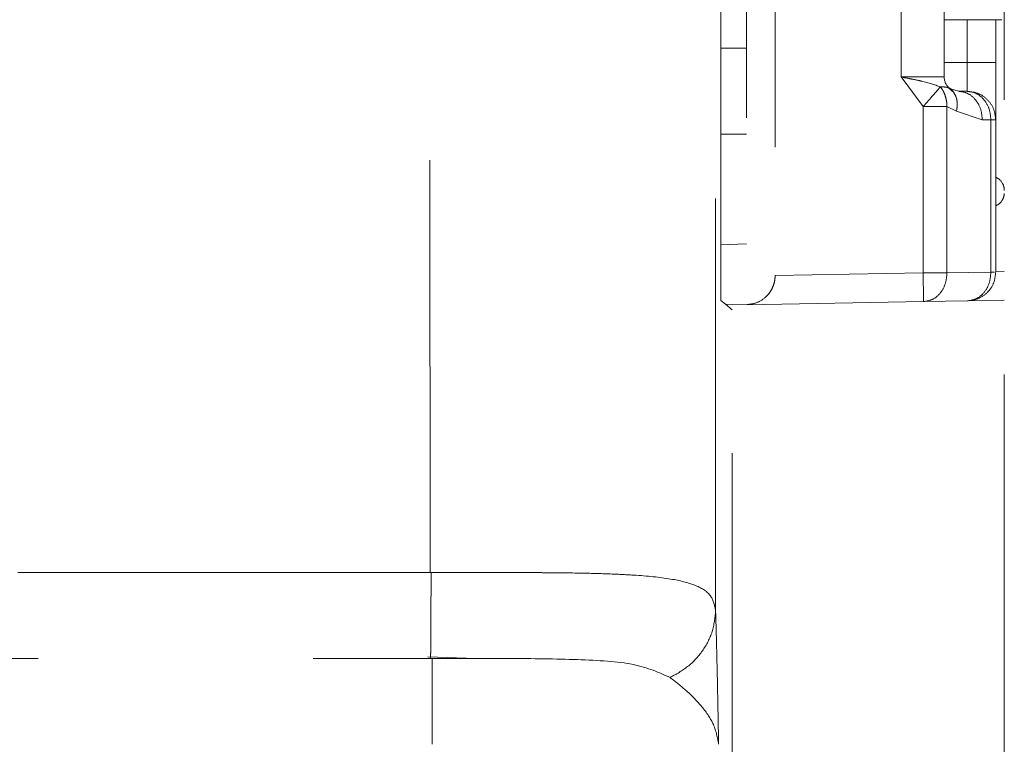
# Model space of a CAD drawing. Units: millimetres. Extents: x 0 to 250, y -250 to 0.
# Drawn here: x 199 to 202, y -128 to -125 of the extents above; entities that cross this region are included whole.
import ezdxf

# ---------------------------------------------------------------- set-up
doc = ezdxf.new("R2010")
doc.units = ezdxf.units.MM
doc.header["$MEASUREMENT"] = 0
for name, pattern in [('AI-Linetype-3803', [2.197741, 1.318644, -0.879096]), ('AI-Linetype-3818', [2.197741, 1.318644, -0.879096]), ('AI-Linetype-3825', [2.197741, 1.318644, -0.879096]), ('AI-Linetype-3826', [2.197741, 1.318644, -0.879096]), ('AI-Linetype-4460', [2.197741, 1.318644, -0.879096]), ('AI-Linetype-4461', [2.197741, 1.318644, -0.879096]), ('AI-Linetype-4462', [2.197741, 1.318644, -0.879096]), ('AI-Linetype-4468', [2.197741, 1.318644, -0.879096]), ('AI-Linetype-4470', [2.197741, 1.318644, -0.879096]), ('AI-Linetype-4471', [2.197741, 1.318644, -0.879096]), ('AI-Linetype-4511', [2.197741, 1.318644, -0.879096]), ('AI-Linetype-4512', [2.197741, 1.318644, -0.879096]), ('AI-Linetype-4602', [2.197741, 1.318644, -0.879096]), ('AI-Linetype-4604', [2.197741, 1.318644, -0.879096]), ('AI-Linetype-4656', [2.197741, 1.318644, -0.879096]), ('AI-Linetype-4680', [2.197741, 1.318644, -0.879096]), ('AI-Linetype-4681', [2.197741, 1.318644, -0.879096]), ('AI-Linetype-4682', [2.197741, 1.318644, -0.879096]), ('AI-Linetype-4683', [2.197741, 1.318644, -0.879096]), ('AI-Linetype-4863', [2.197741, 1.318644, -0.879096]), ('AI-Linetype-4864', [2.197741, 1.318644, -0.879096]), ('AI-Linetype-4866', [2.197741, 1.318644, -0.879096]), ('AI-Linetype-4867', [2.197741, 1.318644, -0.879096]), ('AI-Linetype-4868', [2.197741, 1.318644, -0.879096]), ('AI-Linetype-4872', [2.197741, 1.318644, -0.879096]), ('AI-Linetype-4873', [2.197741, 1.318644, -0.879096]), ('AI-Linetype-4874', [2.197741, 1.318644, -0.879096]), ('AI-Linetype-4875', [2.197741, 1.318644, -0.879096]), ('AI-Linetype-4877', [2.197741, 1.318644, -0.879096]), ('AI-Linetype-4878', [2.197741, 1.318644, -0.879096]), ('AI-Linetype-4879', [2.197741, 1.318644, -0.879096]), ('AI-Linetype-4886', [2.197741, 1.318644, -0.879096]), ('AI-Linetype-4887', [2.197741, 1.318644, -0.879096]), ('AI-Linetype-4888', [2.197741, 1.318644, -0.879096]), ('AI-Linetype-4889', [2.197741, 1.318644, -0.879096]), ('AI-Linetype-4890', [2.197741, 1.318644, -0.879096]), ('AI-Linetype-4892', [2.197741, 1.318644, -0.879096]), ('AI-Linetype-4895', [2.197741, 1.318644, -0.879096]), ('AI-Linetype-4897', [2.197741, 1.318644, -0.879096]), ('AI-Linetype-4899', [2.197741, 1.318644, -0.879096]), ('AI-Linetype-4900', [2.197741, 1.318644, -0.879096]), ('AI-Linetype-4901', [2.197741, 1.318644, -0.879096]), ('AI-Linetype-4902', [2.197741, 1.318644, -0.879096]), ('AI-Linetype-4903', [2.197741, 1.318644, -0.879096]), ('AI-Linetype-4909', [2.197741, 1.318644, -0.879096]), ('AI-Linetype-4910', [2.197741, 1.318644, -0.879096]), ('AI-Linetype-4914', [2.197741, 1.318644, -0.879096]), ('AI-Linetype-4917', [2.197741, 1.318644, -0.879096]), ('AI-Linetype-4918', [2.197741, 1.318644, -0.879096]), ('AI-Linetype-4920', [2.197741, 1.318644, -0.879096]), ('AI-Linetype-4924', [2.197741, 1.318644, -0.879096]), ('AI-Linetype-4925', [2.197741, 1.318644, -0.879096]), ('AI-Linetype-4926', [2.197741, 1.318644, -0.879096]), ('AI-Linetype-4929', [2.197741, 1.318644, -0.879096]), ('AI-Linetype-4930', [2.197741, 1.318644, -0.879096]), ('AI-Linetype-4931', [2.197741, 1.318644, -0.879096]), ('AI-Linetype-4932', [2.197741, 1.318644, -0.879096]), ('AI-Linetype-4935', [2.197741, 1.318644, -0.879096]), ('AI-Linetype-4937', [2.197741, 1.318644, -0.879096]), ('AI-Linetype-4942', [2.197741, 1.318644, -0.879096]), ('AI-Linetype-4943', [2.197741, 1.318644, -0.879096]), ('AI-Linetype-4948', [2.197741, 1.318644, -0.879096]), ('AI-Linetype-4951', [2.197741, 1.318644, -0.879096]), ('AI-Linetype-4953', [2.197741, 1.318644, -0.879096]), ('AI-Linetype-4956', [2.197741, 1.318644, -0.879096]), ('AI-Linetype-4957', [2.197741, 1.318644, -0.879096]), ('AI-Linetype-5047', [2.197741, 1.318644, -0.879096]), ('AI-Linetype-5135', [2.197741, 1.318644, -0.879096]), ('AI-Linetype-5136', [2.197741, 1.318644, -0.879096]), ('AI-Linetype-5163', [2.197741, 1.318644, -0.879096]), ('AI-Linetype-5165', [2.197741, 1.318644, -0.879096]), ('AI-Linetype-5168', [2.197741, 1.318644, -0.879096]), ('AI-Linetype-5170', [2.197741, 1.318644, -0.879096]), ('AI-Linetype-5174', [2.197741, 1.318644, -0.879096])]:
    doc.linetypes.add(name, pattern=pattern)
doc.layers.add('Layer 1', color=7, linetype='Continuous')

# ---------------------------------------------------------------- blocks, each defined once
blk = doc.blocks.new('block 3873')
at = {"layer": 'Layer 1', "color": 7, "linetype": 'AI-Linetype-3803', "lineweight": 18}
blk.add_lwpolyline([(200.4195, -127.3792), (200.5729, -127.3837)], dxfattribs=at)
blk = doc.blocks.new('block 3888')
at = {"layer": 'Layer 1', "color": 7, "linetype": 'AI-Linetype-3818', "lineweight": 18}
blk.add_lwpolyline([(202.1017, -125.5738), (202.0859, -125.5597)], dxfattribs=at)
blk = doc.blocks.new('block 3895')
at = {"layer": 'Layer 1', "color": 7, "linetype": 'AI-Linetype-3825', "lineweight": 18}
blk.add_lwpolyline([(201.3561, -125.7071), (201.4386, -125.7071)], dxfattribs=at)
blk = doc.blocks.new('block 3896')
at = {"layer": 'Layer 1', "color": 7, "linetype": 'AI-Linetype-3826', "lineweight": 18}
blk.add_lwpolyline([(201.4386, -125.4322), (201.3561, -125.4322)], dxfattribs=at)
blk = doc.blocks.new('block 4530')
at = {"layer": 'Layer 1', "color": 7, "linetype": 'AI-Linetype-4460', "lineweight": 18}
blk.add_lwpolyline([(201.3397, -127.2316), (201.3397, -124.8642)], dxfattribs=at)
blk = doc.blocks.new('block 4531')
at = {"layer": 'Layer 1', "color": 7, "linetype": 'AI-Linetype-4461', "lineweight": 18}
blk.add_open_spline([(201.3397, -127.2316), (201.3365, -127.2151), (201.3332, -127.1985), (201.3244, -127.1853), (201.3145, -127.1704), (201.2977, -127.1596), (201.2759, -127.1508), (201.2555, -127.1426), (201.2307, -127.136), (201.2014, -127.1308), (201.1682, -127.1249), (201.1292, -127.1208), (201.0856, -127.1178), (201.0614, -127.1162), (201.0358, -127.1149), (201.009, -127.1138), (200.9781, -127.1126), (200.9454, -127.1117), (200.9114, -127.111), (200.8729, -127.1103), (200.8326, -127.1098), (200.791, -127.1095), (200.7788, -127.1094), (200.7666, -127.1093), (200.7543, -127.1092), (200.7391, -127.1092), (200.7237, -127.1091), (200.7083, -127.1091), (200.6899, -127.109), (200.6714, -127.109), (200.6527, -127.1089), (200.5791, -127.1088), (200.5029, -127.1088), (200.4266, -127.1088)], degree=3, knots=[0, 0, 0, 0, 1, 1, 1, 2, 2, 2, 3, 3, 3, 4, 4, 4, 5, 5, 5, 6, 6, 6, 7, 7, 7, 8, 8, 8, 9, 9, 9, 10, 10, 10, 11, 11, 11, 11], dxfattribs=at)
blk = doc.blocks.new('block 4532')
at = {"layer": 'Layer 1', "color": 7, "linetype": 'AI-Linetype-4462', "lineweight": 18}
blk.add_lwpolyline([(200.4266, -127.1088), (200.4237, -118.5886)], dxfattribs=at)
blk = doc.blocks.new('block 4538')
at = {"layer": 'Layer 1', "color": 7, "linetype": 'AI-Linetype-4468', "lineweight": 18}
blk.add_lwpolyline([(158.2951, -127.3836), (200.4306, -127.3836)], dxfattribs=at)
blk = doc.blocks.new('block 4540')
at = {"layer": 'Layer 1', "color": 7, "linetype": 'AI-Linetype-4470', "lineweight": 18}
blk.add_lwpolyline([(200.4266, -127.1088), (158.2951, -127.1088)], dxfattribs=at)
blk = doc.blocks.new('block 4541')
at = {"layer": 'Layer 1', "color": 7, "linetype": 'AI-Linetype-4471', "lineweight": 18}
blk.add_lwpolyline([(200.4278, -127.3836), (200.4281, -127.3781)], dxfattribs=at)
blk = doc.blocks.new('block 4581')
at = {"layer": 'Layer 1', "color": 7, "linetype": 'AI-Linetype-4511', "lineweight": 18}
blk.add_open_spline([(201.1944, -127.445), (201.2138, -127.4341), (201.2332, -127.4231), (201.2502, -127.4097), (201.2685, -127.3953), (201.2841, -127.3782), (201.2973, -127.3596), (201.3109, -127.3404), (201.322, -127.3197), (201.3286, -127.2981), (201.3352, -127.2765), (201.3375, -127.2541), (201.3397, -127.2316)], degree=3, knots=[0, 0, 0, 0, 1, 1, 1, 2, 2, 2, 3, 3, 3, 4, 4, 4, 4], dxfattribs=at)
blk = doc.blocks.new('block 4582')
at = {"layer": 'Layer 1', "color": 7, "linetype": 'AI-Linetype-4512', "lineweight": 18}
blk.add_lwpolyline([(200.4306, -127.3836), (200.6036, -127.3839)], dxfattribs=at)
blk = doc.blocks.new('block 4672')
at = {"layer": 'Layer 1', "color": 7, "linetype": 'AI-Linetype-4602', "lineweight": 18}
blk.add_lwpolyline([(200.4333, -127.6585), (200.4333, -127.3836)], dxfattribs=at)
blk = doc.blocks.new('block 4674')
at = {"layer": 'Layer 1', "color": 7, "linetype": 'AI-Linetype-4604', "lineweight": 18}
blk.add_open_spline([(201.3493, -127.6585), (201.3456, -127.6375), (201.3419, -127.6166), (201.3327, -127.5956), (201.3243, -127.5764), (201.3113, -127.5573), (201.2957, -127.5383), (201.2815, -127.521), (201.2652, -127.5039), (201.2469, -127.4876), (201.2305, -127.473), (201.2124, -127.459), (201.1944, -127.445)], degree=3, knots=[0, 0, 0, 0, 1, 1, 1, 2, 2, 2, 3, 3, 3, 4, 4, 4, 4], dxfattribs=at)
blk = doc.blocks.new('block 4726')
at = {"layer": 'Layer 1', "color": 7, "linetype": 'AI-Linetype-4656', "lineweight": 18}
blk.add_open_spline([(201.3493, -127.6585), (201.3486, -127.6198), (201.3479, -127.5812), (201.3471, -127.5432), (201.3463, -127.5002), (201.3455, -127.4582), (201.3446, -127.4177), (201.3438, -127.3809), (201.343, -127.3454), (201.3421, -127.3132), (201.3413, -127.2842), (201.3405, -127.2579), (201.3397, -127.2316)], degree=3, knots=[0, 0, 0, 0, 1, 1, 1, 2, 2, 2, 3, 3, 3, 4, 4, 4, 4], dxfattribs=at)
blk = doc.blocks.new('block 4750')
at = {"layer": 'Layer 1', "color": 7, "linetype": 'AI-Linetype-4680', "lineweight": 18}
blk.add_lwpolyline([(201.3561, -126.2385), (201.3561, -124.8642)], dxfattribs=at)
blk = doc.blocks.new('block 4751')
at = {"layer": 'Layer 1', "color": 7, "linetype": 'AI-Linetype-4681', "lineweight": 18}
blk.add_lwpolyline([(201.3928, -126.269), (201.3712, -126.251)], dxfattribs=at)
blk = doc.blocks.new('block 4752')
at = {"layer": 'Layer 1', "color": 7, "linetype": 'AI-Linetype-4682', "lineweight": 18}
blk.add_lwpolyline([(201.3709, -126.2507), (201.3561, -126.2385)], dxfattribs=at)
blk = doc.blocks.new('block 4753')
at = {"layer": 'Layer 1', "color": 7, "linetype": 'AI-Linetype-4683', "lineweight": 18}
blk.add_lwpolyline([(201.3928, -132.4408), (201.3928, -126.269)], dxfattribs=at)
blk = doc.blocks.new('block 4933')
at = {"layer": 'Layer 1', "color": 7, "linetype": 'AI-Linetype-4863', "lineweight": 18}
blk.add_open_spline([(201.5302, -126.159), (201.5299, -126.1648), (201.5296, -126.1707), (201.5286, -126.1763), (201.5275, -126.1822), (201.5257, -126.1879), (201.5236, -126.1932), (201.5212, -126.1992), (201.5183, -126.2047), (201.515, -126.2098), (201.5115, -126.2151), (201.5076, -126.2199), (201.5034, -126.2242), (201.4944, -126.2334), (201.4842, -126.2403), (201.4737, -126.2446), (201.4623, -126.2492), (201.4504, -126.2507), (201.4386, -126.2522)], degree=3, knots=[0, 0, 0, 0, 1, 1, 1, 2, 2, 2, 3, 3, 3, 4, 4, 4, 5, 5, 5, 6, 6, 6, 6], dxfattribs=at)
blk = doc.blocks.new('block 4934')
at = {"layer": 'Layer 1', "color": 7, "linetype": 'AI-Linetype-4864', "lineweight": 18}
blk.add_lwpolyline([(201.5302, -122.2319), (201.5302, -126.159)], dxfattribs=at)
blk = doc.blocks.new('block 4936')
at = {"layer": 'Layer 1', "color": 7, "linetype": 'AI-Linetype-4866', "lineweight": 18}
blk.add_lwpolyline([(201.4386, -122.1387), (201.4386, -126.2522)], dxfattribs=at)
blk = doc.blocks.new('block 4937')
at = {"layer": 'Layer 1', "color": 7, "linetype": 'AI-Linetype-4867', "lineweight": 18}
blk.add_lwpolyline([(201.9333, -125.5239), (202.0034, -125.6186)], dxfattribs=at)
blk = doc.blocks.new('block 4938')
at = {"layer": 'Layer 1', "color": 7, "linetype": 'AI-Linetype-4868', "lineweight": 18}
blk.add_lwpolyline([(201.9333, -122.867), (201.9333, -125.5239)], dxfattribs=at)
blk = doc.blocks.new('block 4942')
at = {"layer": 'Layer 1', "color": 7, "linetype": 'AI-Linetype-4872', "lineweight": 18}
blk.add_lwpolyline([(201.5302, -126.159), (202.0034, -126.1507)], dxfattribs=at)
blk = doc.blocks.new('block 4943')
at = {"layer": 'Layer 1', "color": 7, "linetype": 'AI-Linetype-4873', "lineweight": 18}
blk.add_lwpolyline([(202.0034, -125.6186), (202.0034, -126.1507)], dxfattribs=at)
blk = doc.blocks.new('block 4944')
at = {"layer": 'Layer 1', "color": 7, "linetype": 'AI-Linetype-4874', "lineweight": 18}
blk.add_lwpolyline([(202.0707, -125.5239), (201.9333, -125.5239)], dxfattribs=at)
blk = doc.blocks.new('block 4945')
at = {"layer": 'Layer 1', "color": 7, "linetype": 'AI-Linetype-4875', "lineweight": 18}
blk.add_lwpolyline([(202.0707, -125.5239), (202.0707, -122.867)], dxfattribs=at)
blk = doc.blocks.new('block 4947')
at = {"layer": 'Layer 1', "color": 7, "linetype": 'AI-Linetype-4877', "lineweight": 18}
blk.add_open_spline([(202.0034, -126.1507), (202.0109, -126.1507), (202.0184, -126.1507), (202.0257, -126.1507), (202.0329, -126.1507), (202.04, -126.1507), (202.0466, -126.1507), (202.0533, -126.1507), (202.0595, -126.1507), (202.065, -126.1507), (202.0704, -126.1507), (202.075, -126.1507), (202.0796, -126.1507)], degree=3, knots=[0, 0, 0, 0, 1, 1, 1, 2, 2, 2, 3, 3, 3, 4, 4, 4, 4], dxfattribs=at)
blk = doc.blocks.new('block 4948')
at = {"layer": 'Layer 1', "color": 7, "linetype": 'AI-Linetype-4878', "lineweight": 18}
blk.add_lwpolyline([(202.0796, -126.1507), (202.0796, -125.6186)], dxfattribs=at)
blk = doc.blocks.new('block 4949')
at = {"layer": 'Layer 1', "color": 7, "linetype": 'AI-Linetype-4879', "lineweight": 18}
blk.add_lwpolyline([(202.0034, -125.6186), (202.0796, -125.6186)], dxfattribs=at)
blk = doc.blocks.new('block 4956')
at = {"layer": 'Layer 1', "color": 7, "linetype": 'AI-Linetype-4886', "lineweight": 18}
blk.add_open_spline([(202.0589, -125.5555), (202.04, -125.5489), (202.0211, -125.5424), (201.9989, -125.5373), (201.995, -125.5364), (201.9911, -125.5355), (201.9871, -125.5347), (201.98, -125.5331), (201.9727, -125.5316), (201.9653, -125.5301), (201.9548, -125.5279), (201.9441, -125.5259), (201.9333, -125.5239)], degree=3, knots=[0, 0, 0, 0, 1, 1, 1, 2, 2, 2, 3, 3, 3, 4, 4, 4, 4], dxfattribs=at)
blk = doc.blocks.new('block 4957')
at = {"layer": 'Layer 1', "color": 7, "linetype": 'AI-Linetype-4887', "lineweight": 18}
blk.add_lwpolyline([(202.0851, -125.5591), (202.089, -125.5605)], dxfattribs=at)
blk = doc.blocks.new('block 4958')
at = {"layer": 'Layer 1', "color": 7, "linetype": 'AI-Linetype-4888', "lineweight": 18}
blk.add_open_spline([(202.0707, -125.5239), (202.0707, -125.5383), (202.0775, -125.5518), (202.089, -125.5605)], degree=3, dxfattribs=at)
blk = doc.blocks.new('block 4959')
at = {"layer": 'Layer 1', "color": 7, "linetype": 'AI-Linetype-4889', "lineweight": 18}
blk.add_open_spline([(202.0034, -126.1507), (202.0036, -126.1627), (202.0038, -126.1747), (202.004, -126.1858), (202.0042, -126.1968), (202.0044, -126.2069), (202.0045, -126.2155), (202.0047, -126.2241), (202.0048, -126.2311), (202.0049, -126.2353), (202.0049, -126.2396), (202.005, -126.2409), (202.005, -126.2423)], degree=3, knots=[0, 0, 0, 0, 1, 1, 1, 2, 2, 2, 3, 3, 3, 4, 4, 4, 4], dxfattribs=at)
blk = doc.blocks.new('block 4960')
at = {"layer": 'Layer 1', "color": 7, "linetype": 'AI-Linetype-4890', "lineweight": 18}
blk.add_open_spline([(202.005, -126.2423), (202.0149, -126.2408), (202.0247, -126.2393), (202.0338, -126.235), (202.0428, -126.2307), (202.0511, -126.2236), (202.058, -126.215), (202.065, -126.2065), (202.0707, -126.1964), (202.0741, -126.1855), (202.0775, -126.1745), (202.0786, -126.1626), (202.0796, -126.1507)], degree=3, knots=[0, 0, 0, 0, 1, 1, 1, 2, 2, 2, 3, 3, 3, 4, 4, 4, 4], dxfattribs=at)
blk = doc.blocks.new('block 4962')
at = {"layer": 'Layer 1', "color": 7, "linetype": 'AI-Linetype-4892', "lineweight": 18}
blk.add_open_spline([(202.0589, -125.5554), (202.0562, -125.5585), (202.0535, -125.5616), (202.05, -125.5656), (202.0463, -125.5699), (202.0417, -125.5751), (202.0366, -125.5808), (202.0316, -125.5866), (202.0261, -125.5928), (202.0204, -125.5993), (202.0149, -125.6056), (202.0091, -125.6121), (202.0034, -125.6186)], degree=3, knots=[0, 0, 0, 0, 1, 1, 1, 2, 2, 2, 3, 3, 3, 4, 4, 4, 4], dxfattribs=at)
blk = doc.blocks.new('block 4965')
at = {"layer": 'Layer 1', "color": 7, "linetype": 'AI-Linetype-4895', "lineweight": 18}
blk.add_lwpolyline([(201.4386, -126.2522), (202.005, -126.2423)], dxfattribs=at)
blk = doc.blocks.new('block 4967')
at = {"layer": 'Layer 1', "color": 7, "linetype": 'AI-Linetype-4897', "lineweight": 18}
blk.add_open_spline([(202.0796, -125.6186), (202.0794, -125.613), (202.0792, -125.6074), (202.0784, -125.6018), (202.0776, -125.5961), (202.0762, -125.5905), (202.0745, -125.5851), (202.0727, -125.5796), (202.0705, -125.5742), (202.0679, -125.5693), (202.0652, -125.5644), (202.0621, -125.5599), (202.0589, -125.5555)], degree=3, knots=[0, 0, 0, 0, 1, 1, 1, 2, 2, 2, 3, 3, 3, 4, 4, 4, 4], dxfattribs=at)
blk = doc.blocks.new('block 4969')
at = {"layer": 'Layer 1', "color": 7, "linetype": 'AI-Linetype-4899', "lineweight": 18}
blk.add_lwpolyline([(202.0796, -125.6186), (202.1102, -125.6337)], dxfattribs=at)
blk = doc.blocks.new('block 4970')
at = {"layer": 'Layer 1', "color": 7, "linetype": 'AI-Linetype-4900', "lineweight": 18}
blk.add_lwpolyline([(202.0796, -126.1507), (202.2203, -126.1483)], dxfattribs=at)
blk = doc.blocks.new('block 4971')
at = {"layer": 'Layer 1', "color": 7, "linetype": 'AI-Linetype-4901', "lineweight": 18}
blk.add_lwpolyline([(202.2203, -125.6613), (202.2203, -126.1483)], dxfattribs=at)
blk = doc.blocks.new('block 4972')
at = {"layer": 'Layer 1', "color": 7, "linetype": 'AI-Linetype-4902', "lineweight": 18}
blk.add_lwpolyline([(202.1928, -125.6613), (202.2203, -125.6613)], dxfattribs=at)
blk = doc.blocks.new('block 4973')
at = {"layer": 'Layer 1', "color": 7, "linetype": 'AI-Linetype-4903', "lineweight": 18}
blk.add_lwpolyline([(202.1102, -125.6337), (202.1928, -125.6613)], dxfattribs=at)
blk = doc.blocks.new('block 4979')
at = {"layer": 'Layer 1', "color": 7, "linetype": 'AI-Linetype-4909', "lineweight": 18}
blk.add_open_spline([(202.2203, -126.1483), (202.2192, -126.1602), (202.2181, -126.172), (202.2148, -126.183), (202.2114, -126.194), (202.2056, -126.204), (202.1987, -126.2126), (202.1917, -126.2211), (202.1835, -126.2282), (202.1744, -126.2325), (202.1654, -126.2368), (202.1555, -126.2383), (202.1456, -126.2399)], degree=3, knots=[0, 0, 0, 0, 1, 1, 1, 2, 2, 2, 3, 3, 3, 4, 4, 4, 4], dxfattribs=at)
blk = doc.blocks.new('block 4980')
at = {"layer": 'Layer 1', "color": 7, "linetype": 'AI-Linetype-4910', "lineweight": 18}
blk.add_lwpolyline([(202.005, -126.2423), (202.1456, -126.2399)], dxfattribs=at)
blk = doc.blocks.new('block 4984')
at = {"layer": 'Layer 1', "color": 7, "linetype": 'AI-Linetype-4914', "lineweight": 18}
blk.add_open_spline([(202.1012, -125.5734), (202.0983, -125.5675), (202.0936, -125.564), (202.089, -125.5605)], degree=3, dxfattribs=at)
blk = doc.blocks.new('block 4987')
at = {"layer": 'Layer 1', "color": 7, "linetype": 'AI-Linetype-4917', "lineweight": 18}
blk.add_open_spline([(202.1928, -125.6613), (202.1916, -125.6493), (202.1905, -125.6373), (202.187, -125.6262), (202.1835, -125.6152), (202.1776, -125.6051), (202.1705, -125.5965), (202.1633, -125.5879), (202.1549, -125.5809), (202.1457, -125.5766), (202.1365, -125.5724), (202.1265, -125.571), (202.1165, -125.5697)], degree=3, knots=[0, 0, 0, 0, 1, 1, 1, 2, 2, 2, 3, 3, 3, 4, 4, 4, 4], dxfattribs=at)
blk = doc.blocks.new('block 4988')
at = {"layer": 'Layer 1', "color": 7, "linetype": 'AI-Linetype-4918', "lineweight": 18}
blk.add_lwpolyline([(202.089, -125.5605), (202.1165, -125.5697)], dxfattribs=at)
blk = doc.blocks.new('block 4990')
at = {"layer": 'Layer 1', "color": 7, "linetype": 'AI-Linetype-4920', "lineweight": 18}
blk.add_lwpolyline([(202.1456, -126.2399), (202.2631, -126.2378)], dxfattribs=at)
blk = doc.blocks.new('block 4994')
at = {"layer": 'Layer 1', "color": 7, "linetype": 'AI-Linetype-4924', "lineweight": 18}
blk.add_lwpolyline([(202.2356, -125.3406), (202.2356, -125.4781)], dxfattribs=at)
blk = doc.blocks.new('block 4995')
at = {"layer": 'Layer 1', "color": 7, "linetype": 'AI-Linetype-4925', "lineweight": 18}
blk.add_open_spline([(202.2356, -125.6613), (202.2356, -125.6585), (202.2356, -125.6558), (202.2356, -125.6473), (202.2356, -125.6389), (202.2356, -125.6248), (202.2356, -125.6076), (202.2356, -125.5905), (202.2356, -125.5703), (202.2356, -125.5482), (202.2356, -125.5261), (202.2356, -125.5021), (202.2356, -125.4781)], degree=3, knots=[0, 0, 0, 0, 1, 1, 1, 2, 2, 2, 3, 3, 3, 4, 4, 4, 4], dxfattribs=at)
blk = doc.blocks.new('block 4996')
at = {"layer": 'Layer 1', "color": 7, "linetype": 'AI-Linetype-4926', "lineweight": 18}
blk.add_lwpolyline([(202.2356, -126.1483), (202.2356, -125.6613)], dxfattribs=at)
blk = doc.blocks.new('block 4999')
at = {"layer": 'Layer 1', "color": 7, "linetype": 'AI-Linetype-4929', "lineweight": 18}
blk.add_open_spline([(202.2203, -125.6613), (202.2191, -125.6493), (202.218, -125.6373), (202.2145, -125.6262), (202.2109, -125.6152), (202.2051, -125.6051), (202.1979, -125.5965), (202.1908, -125.5879), (202.1824, -125.5809), (202.1732, -125.5766), (202.164, -125.5724), (202.154, -125.571), (202.144, -125.5697)], degree=3, knots=[0, 0, 0, 0, 1, 1, 1, 2, 2, 2, 3, 3, 3, 4, 4, 4, 4], dxfattribs=at)
blk = doc.blocks.new('block 5000')
at = {"layer": 'Layer 1', "color": 7, "linetype": 'AI-Linetype-4930', "lineweight": 18}
blk.add_lwpolyline([(202.1165, -125.5697), (202.144, -125.5697)], dxfattribs=at)
blk = doc.blocks.new('block 5001')
at = {"layer": 'Layer 1', "color": 7, "linetype": 'AI-Linetype-4931', "lineweight": 18}
blk.add_lwpolyline([(202.2356, -125.6613), (202.2203, -125.6613)], dxfattribs=at)
blk = doc.blocks.new('block 5002')
at = {"layer": 'Layer 1', "color": 7, "linetype": 'AI-Linetype-4932', "lineweight": 18}
blk.add_open_spline([(202.2203, -126.1483), (202.2247, -126.1483), (202.2292, -126.1483), (202.2317, -126.1483)], degree=3, dxfattribs=at)
blk = doc.blocks.new('block 5005')
at = {"layer": 'Layer 1', "color": 7, "linetype": 'AI-Linetype-4935', "lineweight": 18}
blk.add_open_spline([(202.1456, -126.2399), (202.1575, -126.2383), (202.1693, -126.2368), (202.1802, -126.2324), (202.1911, -126.2281), (202.201, -126.221), (202.2094, -126.2125), (202.2178, -126.2039), (202.2247, -126.1939), (202.2288, -126.1829), (202.233, -126.172), (202.2343, -126.1601), (202.2356, -126.1483)], degree=3, knots=[0, 0, 0, 0, 1, 1, 1, 2, 2, 2, 3, 3, 3, 4, 4, 4, 4], dxfattribs=at)
blk = doc.blocks.new('block 5007')
at = {"layer": 'Layer 1', "color": 7, "linetype": 'AI-Linetype-4937', "lineweight": 18}
blk.add_open_spline([(202.2356, -125.6613), (202.2343, -125.6493), (202.2329, -125.6373), (202.2287, -125.6262), (202.2245, -125.6152), (202.2174, -125.6051), (202.2088, -125.5965), (202.2002, -125.5879), (202.1901, -125.5809), (202.1791, -125.5766), (202.168, -125.5724), (202.156, -125.571), (202.144, -125.5697)], degree=3, knots=[0, 0, 0, 0, 1, 1, 1, 2, 2, 2, 3, 3, 3, 4, 4, 4, 4], dxfattribs=at)
blk = doc.blocks.new('block 5012')
at = {"layer": 'Layer 1', "color": 7, "linetype": 'AI-Linetype-4942', "lineweight": 18}
blk.add_open_spline([(202.2356, -125.9361), (202.2428, -125.9325), (202.2499, -125.9288), (202.2568, -125.9174), (202.2584, -125.9147), (202.2601, -125.9115), (202.2616, -125.906), (202.2629, -125.8992), (202.263, -125.8982), (202.263, -125.8971)], degree=3, knots=[0, 0, 0, 0, 1, 1, 1, 2, 2, 2, 3, 3, 3, 3], dxfattribs=at)
blk = doc.blocks.new('block 5013')
at = {"layer": 'Layer 1', "color": 7, "linetype": 'AI-Linetype-4943', "lineweight": 18}
blk.add_open_spline([(202.2631, -125.8865), (202.2624, -125.878), (202.262, -125.8762), (202.2616, -125.8746), (202.2601, -125.8691), (202.2584, -125.866), (202.2568, -125.8633), (202.2499, -125.8518), (202.2428, -125.8482), (202.2356, -125.8445)], degree=3, knots=[0, 0, 0, 0, 1, 1, 1, 2, 2, 2, 3, 3, 3, 3], dxfattribs=at)
blk = doc.blocks.new('block 5018')
at = {"layer": 'Layer 1', "color": 7, "linetype": 'AI-Linetype-4948', "lineweight": 18}
blk.add_lwpolyline([(202.0723, -125.3406), (202.2556, -125.3406)], dxfattribs=at)
blk = doc.blocks.new('block 5021')
at = {"layer": 'Layer 1', "color": 7, "linetype": 'AI-Linetype-4951', "lineweight": 18}
blk.add_lwpolyline([(202.144, -125.4781), (202.2356, -125.4781)], dxfattribs=at)
blk = doc.blocks.new('block 5023')
at = {"layer": 'Layer 1', "color": 7, "linetype": 'AI-Linetype-4953', "lineweight": 18}
blk.add_lwpolyline([(202.144, -125.5697), (202.144, -125.4781)], dxfattribs=at)
blk = doc.blocks.new('block 5026')
at = {"layer": 'Layer 1', "color": 7, "linetype": 'AI-Linetype-4956', "lineweight": 18}
blk.add_lwpolyline([(201.3709, -126.251), (201.4386, -126.2522)], dxfattribs=at)
blk = doc.blocks.new('block 5027')
at = {"layer": 'Layer 1', "color": 7, "linetype": 'AI-Linetype-4957', "lineweight": 18}
blk.add_lwpolyline([(201.3561, -126.0607), (201.4386, -126.0578)], dxfattribs=at)
blk = doc.blocks.new('block 5117')
at = {"layer": 'Layer 1', "color": 7, "linetype": 'AI-Linetype-5047', "lineweight": 18}
blk.add_lwpolyline([(202.2631, -104.4982), (202.2631, -173.0645)], dxfattribs=at)
blk = doc.blocks.new('block 5205')
at = {"layer": 'Layer 1', "color": 7, "linetype": 'AI-Linetype-5135', "lineweight": 18}
blk.add_open_spline([(200.4281, -127.3781), (200.4283, -127.3719), (200.4284, -127.3634), (200.4286, -127.3535), (200.4287, -127.3441), (200.4288, -127.3334), (200.4289, -127.3208), (200.4289, -127.3091), (200.429, -127.2958), (200.4291, -127.2812), (200.4292, -127.2551), (200.4294, -127.2251), (200.4294, -127.1932), (200.4295, -127.166), (200.4295, -127.1374), (200.4295, -127.1088)], degree=3, knots=[0, 0, 0, 0, 1, 1, 1, 2, 2, 2, 3, 3, 3, 4, 4, 4, 5, 5, 5, 5], dxfattribs=at)
blk = doc.blocks.new('block 5206')
at = {"layer": 'Layer 1', "color": 7, "linetype": 'AI-Linetype-5136', "lineweight": 18}
blk.add_open_spline([(200.6036, -127.3839), (200.6278, -127.3839), (200.6519, -127.3839), (200.6756, -127.3839), (200.7556, -127.3842), (200.8293, -127.3854), (200.8975, -127.3877), (200.965, -127.39), (201.027, -127.3934), (201.0759, -127.4033), (201.1237, -127.413), (201.1591, -127.429), (201.1944, -127.445)], degree=3, knots=[0, 0, 0, 0, 1, 1, 1, 2, 2, 2, 3, 3, 3, 4, 4, 4, 4], dxfattribs=at)
blk = doc.blocks.new('block 5233')
at = {"layer": 'Layer 1', "color": 7, "linetype": 'AI-Linetype-5163', "lineweight": 18}
blk.add_open_spline([(202.0589, -125.5555), (202.0661, -125.5556), (202.0733, -125.5558), (202.0779, -125.5567), (202.0812, -125.5573), (202.0831, -125.5582), (202.0851, -125.5591)], degree=3, knots=[0, 0, 0, 0, 1, 1, 1, 2, 2, 2, 2], dxfattribs=at)
blk = doc.blocks.new('block 5235')
at = {"layer": 'Layer 1', "color": 7, "linetype": 'AI-Linetype-5165', "lineweight": 18}
blk.add_open_spline([(202.1102, -125.6337), (202.1114, -125.626), (202.1126, -125.6184), (202.1126, -125.611), (202.1127, -125.6036), (202.1115, -125.5965), (202.1093, -125.59), (202.1073, -125.5841), (202.1042, -125.5787), (202.1012, -125.5734)], degree=3, knots=[0, 0, 0, 0, 1, 1, 1, 2, 2, 2, 3, 3, 3, 3], dxfattribs=at)
blk = doc.blocks.new('block 5238')
at = {"layer": 'Layer 1', "color": 7, "linetype": 'AI-Linetype-5168', "lineweight": 18}
blk.add_lwpolyline([(202.144, -125.4781), (202.0707, -125.4781)], dxfattribs=at)
blk = doc.blocks.new('block 5240')
at = {"layer": 'Layer 1', "color": 7, "linetype": 'AI-Linetype-5170', "lineweight": 18}
blk.add_lwpolyline([(202.144, -125.3406), (202.144, -125.4781)], dxfattribs=at)
blk = doc.blocks.new('block 5244')
at = {"layer": 'Layer 1', "color": 7, "linetype": 'AI-Linetype-5174', "lineweight": 18}
blk.add_lwpolyline([(202.2356, -126.1467), (202.2631, -126.1462)], dxfattribs=at)
blk = doc.blocks.new('block 3')
at = {"layer": 'Layer 1'}
for name in ['block 5117', 'block 4532', 'block 4936', 'block 4934', 'block 4938', 'block 4945', 'block 4530', 'block 4750', 'block 5018', 'block 5240', 'block 4994', 'block 3896', 'block 5238', 'block 5021', 'block 5023', 'block 4995', 'block 4937', 'block 4944', 'block 4956', 'block 4958', 'block 4962', 'block 4967', 'block 5233', 'block 4957', 'block 3888', 'block 4984', 'block 4988', 'block 5235', 'block 4987', 'block 5000', 'block 4999', 'block 5007', 'block 4943', 'block 4949', 'block 4948', 'block 4969', 'block 4973', 'block 4972', 'block 4971', 'block 5001', 'block 4996', 'block 3895', 'block 5013', 'block 5012', 'block 5027', 'block 4933', 'block 4942', 'block 4947', 'block 4959', 'block 4960', 'block 4970', 'block 4979', 'block 5005', 'block 5002', 'block 5244', 'block 4752', 'block 5026', 'block 4751', 'block 4965', 'block 4980', 'block 4990', 'block 4753', 'block 4540', 'block 4531', 'block 5205', 'block 4581', 'block 4726', 'block 4538', 'block 3873', 'block 4541', 'block 4582', 'block 4672', 'block 5206', 'block 4674']:
    blk.add_blockref(name, (0, 0), dxfattribs=at)

msp = doc.modelspace()

# ---------------------------------------------------------------- block references
at = {"layer": 'Layer 1'}
msp.add_blockref('block 3', (0, 0), dxfattribs=at)

doc.saveas('drawing.dxf')
